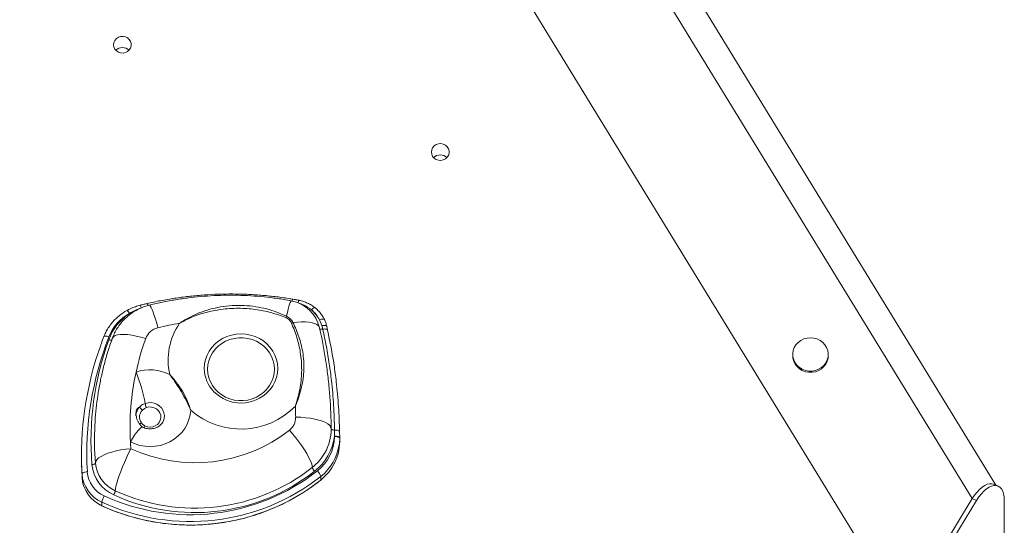
# Model space of a CAD drawing. Units: millimetres. Extents: x -7609 to 9250, y -6840 to 2088.
# Drawn here: x 8696 to 9250, y -349 to -64 of the extents above; entities that cross this region are included whole.
import ezdxf

# ---------------------------------------------------------------- set-up
doc = ezdxf.new("R2010")
doc.units = ezdxf.units.MM

msp = doc.modelspace()

# ---------------------------------------------------------------- linework, layer by layer
at = {"color": 7, "linetype": 'Continuous', "lineweight": 15}
for p, q in [((8683.53, 561.94), (9232.15, -333.95)), ((9245.47, -326.32), (8701.53, 561.94)), ((8609.43, 554.33), (9188.11, -390.65)), ((8865.77, -236.46), (8864.48, -233.25)), ((8866.29, -238.45), (8865.77, -236.46)), ((9131, -252.69), (9131, -253.35)), ((9151, -253.35), (9151, -252.69)), ((8872.81, -298.93), (8872.83, -298.68)), ((8872.83, -298.68), (8872.92, -295.28)), ((8875.77, -296.23), (8875.81, -299.66)), ((8875.81, -299.66), (8875.81, -299.94)), ((8875.81, -301.83), (8875.81, -299.83)), ((8730.39, -309.66), (8730.39, -311.66)), ((8730.68, -320), (8730.68, -322)), ((8865.17, -321.44), (8865.17, -323.44)), ((9246.6, -326.78), (9244.15, -325.78)), ((8741.89, -335.95), (8741.89, -337.95)), ((9197.23, -390.97), (9232.15, -333.95)), ((9199.68, -391.97), (9234.6, -334.95)), ((9234.6, -334.95), (9232.15, -333.95)), ((9250.19, -334.95), (9250.19, -391.97))]:
    msp.add_line(p, q, dxfattribs=at)
at = {"color": 7, "linetype": 'Continuous', "lineweight": 15, "flags": 128}
for points in [[(8748.45, -78.16), (8748.63, -76.88), (8749.17, -75.71), (8750.03, -74.71), (8751.15, -73.97), (8752.43, -73.54), (8753.79, -73.45), (8755.12, -73.71), (8756.33, -74.31), (8757.32, -75.18), (8758.03, -76.28), (8758.4, -77.51), (8758.4, -78.8), (8758.03, -80.03), (8757.32, -81.13), (8756.33, -82.01), (8755.12, -82.6), (8753.79, -82.86), (8752.43, -82.77), (8751.15, -82.34), (8750.03, -81.6), (8749.17, -80.61), (8748.63, -79.43), (8748.45, -78.16)], [(8927.45, -138.62), (8927.63, -137.34), (8928.17, -136.17), (8929.03, -135.17), (8930.15, -134.43), (8931.43, -134), (8932.79, -133.91), (8934.12, -134.17), (8935.33, -134.77), (8936.33, -135.64), (8937.03, -136.74), (8937.4, -137.97), (8937.4, -139.26), (8937.03, -140.49), (8936.33, -141.59), (8935.33, -142.47), (8934.12, -143.06), (8932.79, -143.32), (8931.43, -143.23), (8930.15, -142.8), (8929.03, -142.06), (8928.17, -141.07), (8927.63, -139.89), (8927.45, -138.62)], [(8868.55, -236.91), (8868.5, -236.73), (8868.34, -236.58), (8868.09, -236.46), (8867.75, -236.38), (8867.33, -236.34), (8866.85, -236.34), (8866.32, -236.38), (8865.77, -236.46)], [(8869, -238.92), (8868.95, -238.75), (8868.8, -238.6), (8868.55, -238.48), (8868.22, -238.39), (8867.81, -238.35), (8867.34, -238.34), (8866.83, -238.38), (8866.29, -238.45)], [(8839.06, -260.99), (8838.89, -258.57), (8838.37, -256.2), (8837.5, -253.91), (8836.32, -251.76), (8834.84, -249.78), (8833.09, -248.01), (8831.09, -246.48), (8828.9, -245.23), (8826.54, -244.26), (8824.07, -243.61), (8821.52, -243.28), (8818.95, -243.28), (8816.41, -243.61), (8813.93, -244.26), (8811.58, -245.23), (8809.38, -246.48), (8807.39, -248.01), (8805.63, -249.78), (8804.15, -251.76), (8802.97, -253.91), (8802.11, -256.2), (8801.59, -258.57), (8801.41, -260.99), (8801.59, -263.4), (8802.11, -265.77), (8802.97, -268.06), (8804.15, -270.21), (8805.63, -272.19), (8807.39, -273.96), (8809.38, -275.49), (8811.58, -276.74), (8813.93, -277.71), (8816.41, -278.36), (8818.95, -278.69), (8821.52, -278.69), (8824.07, -278.36), (8826.54, -277.71), (8828.9, -276.74), (8831.09, -275.49), (8833.09, -273.96), (8834.84, -272.19), (8836.32, -270.21), (8837.5, -268.06), (8838.37, -265.77), (8838.89, -263.4), (8839.06, -260.99)], [(9141, -243.26), (9139.1, -243.43), (9137.28, -243.93), (9135.59, -244.76), (9134.1, -245.86), (9132.85, -247.22), (9131.9, -248.77), (9131.28, -250.46), (9131.01, -252.24), (9131.1, -254.03), (9131.55, -255.77), (9132.34, -257.4), (9133.44, -258.86), (9134.82, -260.1), (9136.41, -261.07), (9138.18, -261.73), (9140.05, -262.07), (9141.95, -262.07), (9143.81, -261.73), (9145.58, -261.07), (9147.18, -260.1), (9148.55, -258.86), (9149.66, -257.4), (9150.45, -255.77), (9150.9, -254.03), (9150.99, -252.24), (9150.71, -250.46), (9150.09, -248.77), (9149.14, -247.22), (9147.9, -245.86), (9146.4, -244.76), (9144.71, -243.93), (9142.89, -243.43), (9141, -243.26)], [(9131, -253.35), (9131.1, -254.7), (9131.55, -256.44), (9132.34, -258.07), (9133.44, -259.53), (9134.82, -260.76), (9136.41, -261.73), (9138.18, -262.4), (9140.05, -262.74), (9141.95, -262.74), (9143.81, -262.4), (9145.58, -261.73), (9147.18, -260.76), (9148.55, -259.53), (9149.66, -258.07), (9150.45, -256.44), (9150.9, -254.7), (9151, -253.35)], [(8766.08, -292.98), (8767.49, -293.51), (8768.98, -293.69), (8770.49, -293.52), (8771.89, -293), (8773.12, -292.18), (8774.1, -291.09), (8774.76, -289.8), (8775.06, -288.41), (8774.98, -286.98), (8774.54, -285.62), (8773.75, -284.41), (8772.67, -283.41), (8771.36, -282.7), (8769.9, -282.32), (8768.39, -282.29), (8766.92, -282.61)], [(8791.93, -284.05), (8791.6, -286.76), (8790.91, -289.42), (8789.88, -291.98), (8788.5, -294.39), (8786.82, -296.62), (8784.85, -298.63), (8782.62, -300.39), (8780.18, -301.87), (8777.56, -303.05), (8774.81, -303.91), (8771.96, -304.43), (8769.06, -304.61), (8766.16, -304.44), (8763.31, -303.93), (8760.55, -303.08), (8757.93, -301.91)], [(8871.02, -294.62), (8870.82, -293.68), (8870.21, -292.75), (8869.21, -291.87), (8867.85, -291.04), (8866.14, -290.29), (8864.12, -289.63), (8861.83, -289.07), (8859.33, -288.63), (8856.66, -288.31), (8853.87, -288.12), (8851.02, -288.07)], [(8847.47, -295.33), (8849.31, -297.45), (8851.11, -299.66), (8852.84, -301.91), (8854.45, -304.17), (8855.93, -306.39), (8857.23, -308.51), (8858.33, -310.51), (8859.21, -312.33), (8859.86, -313.94), (8860.25, -315.3), (8860.38, -316.4)], [(8871.02, -294.62), (8871.06, -294.75), (8871.16, -294.87), (8871.34, -294.98), (8871.57, -295.08), (8871.86, -295.16), (8872.19, -295.22), (8872.54, -295.26), (8872.92, -295.28)], [(8872.81, -298.93), (8873.39, -298.95), (8873.96, -299.01), (8874.48, -299.1), (8874.93, -299.23), (8875.3, -299.38), (8875.58, -299.55), (8875.75, -299.74), (8875.81, -299.94)], [(8872.83, -298.68), (8873.41, -298.7), (8873.97, -298.75), (8874.48, -298.84), (8874.94, -298.97), (8875.31, -299.11), (8875.58, -299.28), (8875.75, -299.47), (8875.81, -299.66)], [(8875.77, -296.23), (8875.71, -296.04), (8875.55, -295.86), (8875.29, -295.7), (8874.94, -295.56), (8874.51, -295.44), (8874.02, -295.35), (8873.48, -295.3), (8872.92, -295.28)], [(8875.81, -299.94), (8875.62, -302.99), (8875.56, -303.48)], [(8758.19, -305.84), (8755.35, -306.11), (8752.57, -306.51), (8749.9, -307.03), (8747.41, -307.67), (8745.13, -308.4), (8743.12, -309.21), (8741.41, -310.1), (8740.05, -311.03), (8739.05, -311.99), (8738.45, -312.96), (8738.24, -313.93)], [(8758.19, -305.84), (8756.94, -308.32), (8755.72, -310.89), (8754.55, -313.48), (8753.46, -316.06), (8752.46, -318.57), (8751.57, -320.95), (8750.82, -323.16), (8750.23, -325.16), (8749.79, -326.89), (8749.52, -328.34), (8749.43, -329.46)], [(8730.39, -311.66), (8730.39, -313.26), (8730.68, -322)], [(8738.24, -313.93), (8738.21, -314.06), (8738.09, -314.19), (8737.91, -314.32), (8737.66, -314.44), (8737.36, -314.54), (8737.01, -314.63), (8736.64, -314.7), (8736.25, -314.74)], [(8733.67, -318.85), (8733.09, -318.9), (8732.53, -318.98), (8732.01, -319.1), (8731.55, -319.25), (8731.18, -319.42), (8730.9, -319.6), (8730.73, -319.8), (8730.68, -320)], [(8865.17, -323.44), (8865.16, -323.49), (8865.15, -323.5)], [(9232.15, -333.95), (9233.45, -331.99), (9234.83, -330.23), (9236.26, -328.71), (9237.71, -327.46), (9239.15, -326.49), (9240.56, -325.84), (9241.9, -325.51), (9243.16, -325.51), (9244.15, -325.78)], [(9232.15, -333.95), (9233.45, -331.99), (9234.83, -330.23), (9236.26, -328.71), (9237.71, -327.46), (9239.15, -326.49), (9240.56, -325.84), (9241.9, -325.51), (9243.16, -325.51), (9244.15, -325.78)], [(9234.6, -334.95), (9235.9, -332.99), (9237.28, -331.23), (9238.71, -329.71), (9240.16, -328.46), (9241.6, -327.49), (9243.01, -326.84), (9244.35, -326.51), (9245.61, -326.51), (9246.75, -326.84), (9247.76, -327.49), (9248.61, -328.46), (9249.29, -329.71), (9249.78, -331.23), (9250.09, -332.99), (9250.19, -334.95)], [(8741.89, -337.95), (8741.9, -338), (8741.92, -338.01)]]:
    msp.add_lwpolyline(points, dxfattribs=at)
at = {"color": 8, "linetype": 'Continuous', "lineweight": 15, "flags": 128}
for points in [[(8768.62, -224.91), (8768.8, -224.97), (8769.15, -225.38), (8769.59, -226.17), (8770.11, -227.34), (8770.69, -228.85), (8771.33, -230.68), (8772.02, -232.78), (8772.73, -235.12), (8773.46, -237.65)], [(8848.56, -222.44), (8848.47, -222.46), (8848.24, -222.77), (8847.96, -223.42), (8847.62, -224.4), (8847.23, -225.69), (8846.81, -227.26), (8846.35, -229.1), (8845.86, -231.16)], [(8757.39, -229.56), (8757.1, -229.11), (8756.81, -228.71), (8756.54, -228.38), (8756.31, -228.13), (8756.12, -227.98), (8755.98, -227.93), (8755.93, -227.94)], [(8867.18, -232.95), (8867.16, -232.91), (8867, -232.79), (8866.75, -232.72), (8866.41, -232.72), (8866, -232.77), (8865.52, -232.88), (8865.01, -233.04), (8864.48, -233.25)], [(8864.44, -237.67), (8864.31, -237.3), (8863.8, -236.53), (8862.94, -235.87), (8861.76, -235.31), (8860.29, -234.87), (8858.54, -234.57), (8856.55, -234.4), (8854.35, -234.36), (8851.98, -234.46), (8849.49, -234.7)], [(8866.29, -238.45), (8865.93, -238.5), (8865.59, -238.53), (8865.28, -238.53), (8865.01, -238.5), (8864.79, -238.45), (8864.62, -238.37), (8864.52, -238.27), (8864.51, -238.25)], [(8745.79, -242.72), (8745.24, -242.55), (8744.71, -242.42), (8744.22, -242.35), (8743.79, -242.32), (8743.44, -242.35), (8743.18, -242.44), (8743.02, -242.57), (8742.99, -242.63)], [(8766.55, -243.73), (8763.85, -242.93), (8761.21, -242.29), (8758.68, -241.81), (8756.31, -241.5), (8754.15, -241.38), (8752.24, -241.44), (8750.62, -241.68), (8749.32, -242.1), (8748.38, -242.69), (8747.81, -243.44), (8747.73, -243.61)], [(8799.56, -260.57), (8799.73, -258.02), (8800.26, -255.52), (8801.13, -253.11), (8802.33, -250.82), (8803.83, -248.7), (8805.61, -246.78), (8807.65, -245.1), (8809.9, -243.68), (8812.32, -242.56), (8814.89, -241.74), (8817.54, -241.24), (8820.24, -241.07), (8822.94, -241.24), (8825.59, -241.74), (8828.15, -242.56), (8830.58, -243.68), (8832.83, -245.1), (8834.86, -246.78), (8836.64, -248.7), (8838.15, -250.82), (8839.34, -253.11), (8840.21, -255.52), (8840.74, -258.02), (8840.92, -260.57), (8840.74, -263.11), (8840.21, -265.61), (8839.34, -268.03), (8838.15, -270.32), (8836.64, -272.44), (8835.8, -273.41)], [(8766.23, -280.26), (8767.87, -279.87), (8769.56, -279.81), (8771.23, -280.09), (8772.8, -280.69), (8774.2, -281.58), (8775.37, -282.73), (8776.26, -284.08), (8776.83, -285.58), (8777.06, -287.16), (8776.93, -288.75), (8776.59, -289.96)], [(8757.93, -301.91), (8759.09, -299.99), (8760.23, -298.24), (8761.3, -296.72), (8762.29, -295.47), (8763.16, -294.51), (8763.9, -293.88), (8764.48, -293.58), (8764.84, -293.61)]]:
    msp.add_lwpolyline(points, dxfattribs=at)
at = {"color": 7, "linetype": 'Continuous', "lineweight": 15}
for centre, radius, start, end in [((8753.45, -84.95), 5.19, 44.4222, 135.5778), ((8932.45, -145.41), 5.19, 44.4222, 135.5778), ((8844.93, -242.11), 20, 12.8178, 79.5541), ((8774.25, -254.85), 30.39, 123.6872, 159.8565), ((8769.85, -252.25), 25.88, 118.766, 158.3978), ((8852.53, -235.31), 7.85, 148.1041, 154.3894), ((8846.16, -243.34), 20.91, 28.8289, 48.7547), ((8849.93, -240.3), 16.16, 25.8557, 51.7279), ((8775.71, -247.17), 9.79, 103.2891, 159.3861), ((8814.11, -400.66), 168, 99.7502, 104.0038), ((8816.09, -255.99), 36.92, 145.5132, 192.5551), ((8852.09, -241.79), 7.55, 110.1175, 116.7657), ((8915.18, -308.7), 181.79, 158.718, 183.1994), ((8906.95, -294.4), 149.26, 160.153, 167.7246), ((8914.8, -309.7), 184.41, 160.2485, 183.1999), ((8903.38, -301.42), 167.66, 160.1129, 184.5566), ((8905.31, -294.06), 147.59, 167.7195, 183.0499), ((8769.01, -285.51), 24.18, 62.8061, 109.1027), ((8682.01, -295.32), 85.56, 10.1384, 22.4353), ((8820.23, -258.65), 21.45, 224.5248, 316.5311), ((8767.36, -280.64), 4.35, 199.8739, 232.5349), ((8777.38, -278.28), 11.32, 190.0904, 202.4853), ((8820.21, -252.03), 42.72, 228.5369, 315.9145), ((8607.6, -289.6), 243.43, 0.3598, 1.8469), ((8768.44, -287.97), 5.37, 133.8572, 216.9127), ((8841.8, -288.06), 9.22, 307.9794, 359.9389), ((8902.86, -300.73), 165.15, 177.0865, 184.5852), ((8794.22, -227.4), 86.32, 245.3298, 308.0986), ((8843.33, -295.12), 29.72, 308.0992, 352.6351), ((8847.9, -298.65), 24.91, 307.9883, 359.3526), ((8844, -294.75), 27.02, 330.392, 0.269), ((8905.32, -294.04), 147.6, 183.0575, 184.5843), ((8848.14, -301.63), 27.67, 307.9813, 359.5842), ((8756.95, -312.8), 20.79, 185.3351, 246.2001), ((8757.06, -312.17), 18.9, 185.335, 246.2003), ((8749.5, -318.68), 18.87, 183.9986, 246.2332), ((8749.67, -317.73), 16.04, 183.9983, 246.2335), ((8791.63, -227.61), 119.21, 245.3401, 308.0883), ((8791.63, -226.93), 116.07, 245.3401, 308.0883), ((8794.19, -232.39), 109.4, 245.3467, 308.0817), ((8794.21, -232.02), 107.23, 245.3225, 308.1059), ((8865.17, -314.92), 5.01, 197.2137, 225.7655), ((8857.99, -323.66), 7.51, 17.2127, 45.7663), ((8749.5, -320.68), 18.87, 183.9986, 246.2332), ((8791.63, -229.61), 119.21, 245.3401, 308.0883), ((8753.36, -338.18), 11.68, 150.3539, 168.9763), ((8741.79, -327.97), 7.78, 330.3534, 348.9759)]:
    msp.add_arc(centre, radius, start, end, dxfattribs=at)
at = {"color": 8, "linetype": 'Continuous', "lineweight": 15}
for centre, radius, start, end in [((8852.98, -223.13), 3.89, 155.934, 171.4057), ((8760.65, -226.86), 3.43, 7.1103, 34.1201), ((8764.17, -225.96), 3.83, 9.7417, 31.3901), ((8860.62, -224.95), 8.27, 160.356, 170.4711), ((8862.56, -229.26), 3.1, 104.07, 147.7353), ((8746.85, -241.7), 2.91, 247.2254, 281.5894), ((8818.48, -260.47), 18.92, 180.3005, 224.3171), ((8768.34, -287.34), 7.27, 134.102, 179.7091), ((8761.88, -288.05), 3.88, 285.9733, 305.7569), ((8760.83, -290.04), 6.02, 320.2276, 330.7655), ((8847.9, -299.46), 27.95, 308.1651, 351.7388), ((8842.6, -293.97), 28.62, 308.3983, 330.4092)]:
    msp.add_arc(centre, radius, start, end, dxfattribs=at)
at = {"color": 7, "linetype": 'Continuous', "lineweight": 15}
for points, knots in [([(8849.42, -221.57), (8848.63, -221.43), (8845.27, -220.82), (8839.25, -220.04), (8831.39, -219.24), (8823.47, -218.76), (8815.5, -218.57), (8807.53, -218.68), (8799.58, -219.1), (8791.67, -219.82), (8783.78, -220.83), (8775.94, -222.17), (8770.49, -223.23), (8767.68, -223.92), (8767.44, -223.99)], [0, 0, 0, 0, 0.028926, 0.124498, 0.220188, 0.316168, 0.412662, 0.50962, 0.605571, 0.701762, 0.798108, 0.894523, 0.990896, 1, 1, 1, 1]), ([(8848.56, -222.44), (8847.19, -222.2), (8843.35, -221.51), (8836.99, -220.63), (8829.48, -219.87), (8821.94, -219.41), (8814.39, -219.26), (8806.83, -219.41), (8799.3, -219.85), (8791.78, -220.6), (8784.31, -221.65), (8777.02, -222.97), (8771.8, -224.12), (8769.06, -224.8), (8768.62, -224.91)], [0, 0, 0, 0, 0.0518145, 0.145421, 0.2390373, 0.3326614, 0.4262919, 0.519927, 0.6135635, 0.707201, 0.8008359, 0.8944674, 0.9831474, 1, 1, 1, 1]), ([(8852.83, -222.19), (8852.18, -222.06), (8851.05, -221.83), (8849.91, -221.64), (8849.42, -221.55)], [0, 0, 0, 0, 0.569032, 1, 1, 1, 1]), ([(8768.62, -224.91), (8767.75, -225.15), (8765.88, -225.67), (8763.13, -226.8), (8760.39, -228.25), (8757.81, -229.97), (8755.43, -231.95), (8753.27, -234.16), (8751.36, -236.57), (8749.71, -239.17), (8748.53, -241.53), (8747.95, -243.05), (8747.73, -243.61)], [0, 0, 0, 0, 0.092335, 0.198452, 0.304588, 0.410643, 0.516568, 0.622316, 0.727848, 0.833133, 0.938154, 1, 1, 1, 1]), ([(8763.49, -224.94), (8762.56, -225.21), (8760.64, -225.75), (8758.11, -226.77), (8756.59, -227.62), (8755.95, -227.97)], [0, 0, 0, 0, 0.354189, 0.731052, 1, 1, 1, 1]), ([(8764.05, -226.43), (8762.8, -226.89), (8760.48, -227.75), (8758.37, -228.99), (8757.39, -229.56)], [0, 0, 0, 0, 0.5380361, 1, 1, 1, 1]), ([(8767.44, -223.98), (8766.85, -224.11), (8765.53, -224.41), (8764.22, -224.76), (8763.49, -224.95)], [0, 0, 0, 0, 0.446312, 1, 1, 1, 1]), ([(8785.66, -235.08), (8785.67, -235.08), (8787.58, -233.8), (8791.28, -231.61), (8797.01, -229.04), (8802.72, -227.15), (8808.81, -225.79), (8815.26, -225.06), (8821.98, -225.02), (8828.47, -225.65), (8834.62, -226.92), (8840.41, -228.69), (8844.05, -230.34), (8845.86, -231.16)], [0, 0, 0, 0, 0.000534, 0.110094, 0.20578, 0.301706, 0.397338, 0.501985, 0.60707, 0.711671, 0.807641, 0.903948, 1, 1, 1, 1]), ([(8845.45, -231.92), (8842.72, -230.89), (8838.61, -229.35), (8832.82, -228.03), (8828.27, -227.27), (8823.58, -226.8), (8818.73, -226.62), (8813.83, -226.77), (8807.6, -227.39), (8800.16, -228.88), (8792.41, -231.59), (8787.67, -233.94), (8785.67, -235.08), (8785.66, -235.08)], [0, 0, 0, 0, 0.142416, 0.215148, 0.287874, 0.364628, 0.44138, 0.520494, 0.599616, 0.742371, 0.887961, 0.999452, 1, 1, 1, 1]), ([(8859.94, -227.61), (8858.6, -226.62), (8856.31, -224.93), (8853.58, -224.02), (8852.45, -223.64)], [0, 0, 0, 0, 0.586961, 1, 1, 1, 1]), ([(8861.8, -226.27), (8861.19, -225.81), (8859.92, -224.86), (8857.78, -223.72), (8855.45, -222.82), (8853.78, -222.31), (8852.89, -222.19), (8852.83, -222.18)], [0, 0, 0, 0, 0.230991, 0.480339, 0.731858, 0.981948, 1, 1, 1, 1]), ([(8867.18, -232.95), (8866.97, -232.54), (8866.4, -231.41), (8865.23, -229.68), (8863.65, -227.83), (8862.42, -226.78), (8861.81, -226.26)], [0, 0, 0, 0, 0.161071, 0.442397, 0.72404, 1, 1, 1, 1]), ([(8755.93, -227.94), (8755.45, -228.22), (8754.09, -229.01), (8751.98, -230.51), (8749.7, -232.49), (8747.65, -234.69), (8745.85, -237.07), (8744.35, -239.57), (8743.45, -241.46), (8743.05, -242.48), (8742.99, -242.63)], [0, 0, 0, 0, 0.082761, 0.232917, 0.383056, 0.533092, 0.683007, 0.83279, 0.974384, 1, 1, 1, 1]), ([(8848.69, -235.05), (8848.3, -234.38), (8847.53, -233.02), (8846.14, -232.29), (8845.45, -231.92)], [0, 0, 0, 0, 0.498324, 1, 1, 1, 1]), ([(8845.86, -231.16), (8846.63, -231.6), (8848.16, -232.46), (8849.05, -233.96), (8849.49, -234.7)], [0, 0, 0, 0, 0.501156, 1, 1, 1, 1]), ([(8850.9, -281.75), (8850.9, -281.74), (8851.49, -279.98), (8852.53, -276.43), (8853.61, -271.29), (8854.24, -266.3), (8854.47, -261.44), (8854.29, -256.51), (8853.57, -250.41), (8851.96, -243.14), (8849.78, -237.76), (8848.69, -235.05)], [0, 0, 0, 0, 0.000693, 0.115744, 0.231553, 0.334201, 0.436843, 0.541897, 0.646945, 0.821888, 1, 1, 1, 1]), ([(8849.49, -234.7), (8850.13, -236.02), (8851.4, -238.65), (8852.93, -242.78), (8854.16, -247.01), (8855.08, -251.53), (8855.61, -256.27), (8855.69, -261.25), (8855.28, -266.24), (8854.36, -271.34), (8852.93, -276.51), (8851.63, -280), (8850.9, -281.74), (8850.9, -281.75)], [0, 0, 0, 0, 0.087542, 0.175076, 0.264728, 0.354376, 0.456708, 0.559049, 0.664902, 0.770768, 0.884591, 0.999316, 1, 1, 1, 1]), ([(8871.02, -294.61), (8871, -292.95), (8870.94, -288.24), (8870.6, -280.5), (8869.9, -271.4), (8868.88, -262.33), (8867.55, -253.29), (8866.06, -245.07), (8864.92, -239.88), (8864.44, -237.67)], [0, 0, 0, 0, 0.087022, 0.245985, 0.404954, 0.563924, 0.7229, 0.881885, 1, 1, 1, 1]), ([(8872.92, -295.28), (8872.8, -290.63), (8872.56, -281.31), (8871.43, -268.88), (8869.97, -257.85), (8868.37, -248.19), (8866.99, -241.7), (8866.29, -238.45)], [0, 0, 0, 0, 0.243788, 0.488147, 0.65298, 0.826387, 1, 1, 1, 1]), ([(8868.53, -236.84), (8868.36, -236.15), (8868.03, -234.82), (8867.45, -233.56), (8867.17, -232.96)], [0, 0, 0, 0, 0.51762, 1, 1, 1, 1]), ([(8868.99, -238.85), (8868.89, -238.38), (8868.74, -237.71), (8868.59, -237.04), (8868.54, -236.84)], [0, 0, 0, 0, 0.700522, 1, 1, 1, 1]), ([(8747.73, -243.61), (8747.28, -244.89), (8746.02, -248.48), (8744.18, -254.44), (8742.32, -261.5), (8740.77, -268.62), (8739.52, -275.8), (8738.62, -283.02), (8738.1, -288.5), (8737.99, -291.57), (8737.96, -292.22)], [0, 0, 0, 0, 0.0820185, 0.228567, 0.3750937, 0.5215837, 0.668041, 0.8144706, 0.9608784, 1, 1, 1, 1]), ([(8742.99, -242.63), (8742.5, -243.9), (8741.89, -245.44), (8741.37, -247), (8741.27, -247.28)], [0, 0, 0, 0, 0.8210387, 1, 1, 1, 1]), ([(8869, -238.92), (8870.32, -245.48), (8872.26, -255.17), (8874.13, -269.61), (8875.32, -282.13), (8875.62, -291.53), (8875.77, -296.23)], [0, 0, 0, 0, 0.3469683, 0.5117891, 0.7556388, 1, 1, 1, 1]), ([(8791.93, -284.05), (8791.93, -284.04), (8791.16, -282.26), (8789.51, -278.8), (8786.71, -273.79), (8784.12, -269.65), (8781.88, -266.42), (8780.68, -264.82), (8780.06, -264.02), (8780.05, -264.01)], [0, 0, 0, 0, 0.001404, 0.250192, 0.499979, 0.745587, 0.871073, 0.998597, 1, 1, 1, 1]), ([(8780.05, -264.01), (8780.06, -264.02), (8780.76, -264.76), (8782.11, -266.26), (8784.59, -269.36), (8787.34, -273.43), (8789.54, -277.71), (8790.81, -280.81), (8791.45, -282.58), (8791.75, -283.5), (8791.91, -283.97), (8791.93, -284.03), (8791.93, -284.05)], [0, 0, 0, 0, 0.001403, 0.128344, 0.253725, 0.499995, 0.747661, 0.872951, 0.935752, 0.991572, 0.998596, 1, 1, 1, 1]), ([(8763.28, -282.12), (8763.93, -281.57), (8764.81, -280.82), (8765.93, -280.38), (8766.23, -280.26)], [0, 0, 0, 0, 0.7294569, 1, 1, 1, 1]), ([(8766.92, -282.61), (8766.71, -282.7), (8765.87, -283.04), (8765.21, -283.65), (8764.72, -284.09)], [0, 0, 0, 0, 0.256298, 1, 1, 1, 1]), ([(8764.92, -293.64), (8764.88, -293.62), (8764.79, -293.58), (8764.56, -293.44), (8764.19, -293.18), (8763.63, -292.65), (8762.92, -291.78), (8762.19, -290.56), (8761.62, -289.19), (8761.27, -287.91), (8761.11, -286.9), (8761.06, -286.24), (8761.07, -286.01), (8761.07, -285.97)], [0, 0, 0, 0, 0.025263, 0.055705, 0.10105, 0.180648, 0.300445, 0.465178, 0.639572, 0.778937, 0.889333, 0.980429, 1, 1, 1, 1]), ([(8764.15, -291.2), (8764.28, -291.38), (8764.82, -292.07), (8765.54, -292.59), (8766.08, -292.98)], [0, 0, 0, 0, 0.257456, 1, 1, 1, 1]), ([(8776.58, -289.95), (8776.44, -290.27), (8776.17, -290.92), (8775.44, -291.9), (8774.47, -292.82), (8773.27, -293.61), (8771.92, -294.18), (8770.48, -294.53), (8768.99, -294.65), (8767.51, -294.52), (8766.09, -294.18), (8765.26, -293.8), (8764.85, -293.61)], [0, 0, 0, 0, 0.101363, 0.207672, 0.318622, 0.422783, 0.522434, 0.619351, 0.71482, 0.809849, 0.905181, 1, 1, 1, 1]), ([(8741.92, -338.01), (8742.87, -338.44), (8745.63, -339.68), (8750.29, -341.52), (8755.93, -343.44), (8761.68, -345.08), (8767.5, -346.43), (8773.4, -347.48), (8779.34, -348.25), (8785.32, -348.71), (8791.32, -348.88), (8797.32, -348.75), (8803.3, -348.32), (8809.25, -347.6), (8815.16, -346.58), (8820.99, -345.27), (8826.75, -343.67), (8832.41, -341.79), (8837.95, -339.63), (8843.37, -337.19), (8848.64, -334.49), (8853.76, -331.54), (8858.7, -328.33), (8862.47, -325.61), (8864.58, -323.95), (8865.15, -323.5)], [0, 0, 0, 0, 0.024115, 0.069771, 0.115431, 0.161092, 0.206753, 0.252416, 0.298079, 0.343743, 0.389407, 0.435072, 0.480736, 0.5264, 0.572065, 0.617729, 0.663392, 0.709055, 0.754718, 0.80038, 0.846041, 0.891701, 0.937359, 0.983016, 1, 1, 1, 1])]:
    msp.add_open_spline(points, degree=3, knots=knots, dxfattribs=at)
at = {"color": 8, "linetype": 'Continuous', "lineweight": 15}
msp.add_open_spline([(8763.28, -282.12), (8762.77, -282.43), (8762.02, -282.89), (8761.46, -283.77), (8761.21, -284.49), (8761.08, -285.2), (8761.08, -285.73), (8761.08, -285.97)], degree=3, knots=[0, 0, 0, 0, 0.454209, 0.668041, 0.791071, 0.909711, 1, 1, 1, 1], dxfattribs=at)

doc.saveas('drawing.dxf')
